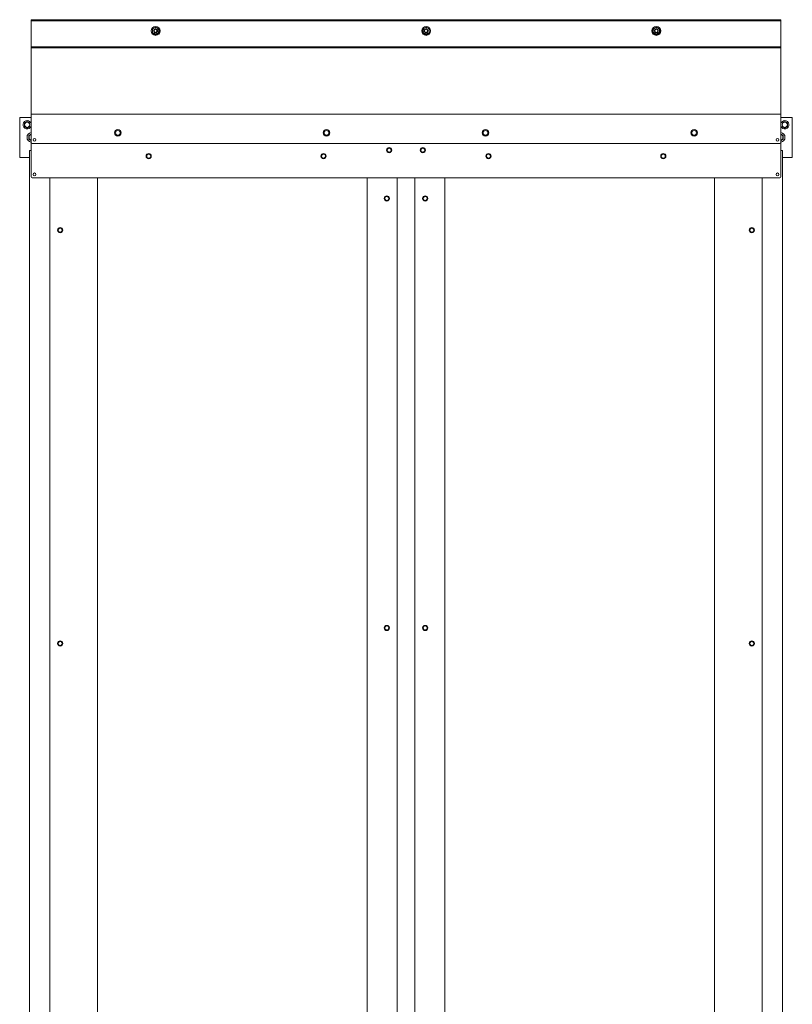
# Model space of a CAD drawing. Units: inches. Extents: x 157 to 359, y 63 to 223.
# Drawn here: x 205 to 243, y 143 to 191 of the extents above; entities that cross this region are included whole.
import ezdxf

# ---------------------------------------------------------------- set-up
doc = ezdxf.new("R2010")
doc.units = ezdxf.units.IN
doc.header["$MEASUREMENT"] = 0
doc.layers.add('1', color=7, linetype='CONTINUOUS')

msp = doc.modelspace()

# ---------------------------------------------------------------- linework, layer by layer
at = {"layer": '1', "color": 18, "linetype": 'Continuous', "lineweight": 18}
for p, q in [((205.089, 191.338), (205.106, 191.338)), ((205.089, 191.275), (205.089, 191.338)), ((205.106, 191.275), (205.089, 191.275)), ((205.089, 191.275), (205.089, 191.266)), ((205.089, 191.266), (205.089, 191.244)), ((205.089, 191.244), (205.089, 190)), ((205.106, 191.338), (205.148, 191.338)), ((205.148, 191.275), (205.106, 191.275)), ((205.148, 191.338), (242.175, 191.338)), ((205.148, 191.275), (242.175, 191.275)), ((242.175, 191.338), (242.217, 191.338)), ((242.217, 191.275), (242.175, 191.275)), ((242.217, 191.338), (242.234, 191.338)), ((242.234, 191.275), (242.217, 191.275)), ((242.234, 191.338), (242.234, 191.275)), ((242.234, 191.266), (242.234, 191.275)), ((242.234, 191.244), (242.234, 191.266)), ((242.234, 190), (242.234, 191.244)), ((211.1, 190.875), (211.14, 190.897)), ((211.1, 190.829), (211.1, 190.875)), ((211.1, 190.784), (211.1, 190.829)), ((211.1, 190.761), (211.1, 190.784)), ((211.1, 190.738), (211.1, 190.761)), ((211.1, 190.716), (211.1, 190.738)), ((211.1, 190.693), (211.1, 190.716)), ((211.14, 190.897), (211.179, 190.92)), ((211.179, 190.92), (211.219, 190.943)), ((211.219, 190.943), (211.258, 190.966)), ((211.258, 190.966), (211.297, 190.943)), ((211.297, 190.943), (211.337, 190.92)), ((211.337, 190.92), (211.376, 190.897)), ((211.376, 190.897), (211.415, 190.875)), ((211.415, 190.875), (211.415, 190.829)), ((211.415, 190.829), (211.415, 190.784)), ((211.415, 190.784), (211.415, 190.761)), ((211.415, 190.761), (211.415, 190.738)), ((211.415, 190.738), (211.415, 190.716)), ((211.415, 190.716), (211.415, 190.693)), ((224.502, 190.875), (224.541, 190.897)), ((224.502, 190.829), (224.502, 190.875)), ((224.502, 190.784), (224.502, 190.829)), ((224.502, 190.761), (224.502, 190.784)), ((224.502, 190.738), (224.502, 190.761)), ((224.502, 190.716), (224.502, 190.738)), ((224.502, 190.693), (224.502, 190.716)), ((224.541, 190.897), (224.581, 190.92)), ((224.581, 190.92), (224.62, 190.943)), ((224.62, 190.943), (224.66, 190.966)), ((224.66, 190.966), (224.699, 190.943)), ((224.699, 190.943), (224.738, 190.92)), ((224.738, 190.92), (224.778, 190.897)), ((224.778, 190.897), (224.817, 190.875)), ((224.817, 190.875), (224.817, 190.829)), ((224.817, 190.829), (224.817, 190.784)), ((224.817, 190.784), (224.817, 190.761)), ((224.817, 190.761), (224.817, 190.738)), ((224.817, 190.738), (224.817, 190.716)), ((224.817, 190.716), (224.817, 190.693)), ((235.904, 190.875), (235.943, 190.897)), ((235.904, 190.829), (235.904, 190.875)), ((235.904, 190.784), (235.904, 190.829)), ((235.904, 190.761), (235.904, 190.784)), ((235.904, 190.738), (235.904, 190.761)), ((235.904, 190.716), (235.904, 190.738)), ((235.904, 190.693), (235.904, 190.716)), ((235.943, 190.897), (235.982, 190.92)), ((235.982, 190.92), (236.022, 190.943)), ((236.022, 190.943), (236.061, 190.966)), ((236.061, 190.966), (236.1, 190.943)), ((236.1, 190.943), (236.14, 190.92)), ((236.14, 190.92), (236.179, 190.897)), ((236.179, 190.897), (236.219, 190.875)), ((236.219, 190.875), (236.219, 190.829)), ((236.219, 190.829), (236.219, 190.784)), ((236.219, 190.784), (236.219, 190.761)), ((236.219, 190.761), (236.219, 190.738)), ((236.219, 190.738), (236.219, 190.716)), ((236.219, 190.716), (236.219, 190.693)), ((211.14, 190.67), (211.1, 190.693)), ((211.179, 190.647), (211.14, 190.67)), ((211.219, 190.625), (211.179, 190.647)), ((211.258, 190.602), (211.219, 190.625)), ((211.297, 190.625), (211.258, 190.602)), ((211.337, 190.647), (211.297, 190.625)), ((211.376, 190.67), (211.337, 190.647)), ((211.415, 190.693), (211.376, 190.67)), ((224.541, 190.67), (224.502, 190.693)), ((224.581, 190.647), (224.541, 190.67)), ((224.62, 190.625), (224.581, 190.647)), ((224.66, 190.602), (224.62, 190.625)), ((224.699, 190.625), (224.66, 190.602)), ((224.738, 190.647), (224.699, 190.625)), ((224.778, 190.67), (224.738, 190.647)), ((224.817, 190.693), (224.778, 190.67)), ((235.943, 190.67), (235.904, 190.693)), ((235.982, 190.647), (235.943, 190.67)), ((236.022, 190.625), (235.982, 190.647)), ((236.061, 190.602), (236.022, 190.625)), ((236.1, 190.625), (236.061, 190.602)), ((236.14, 190.647), (236.1, 190.625)), ((236.179, 190.67), (236.14, 190.647)), ((236.219, 190.693), (236.179, 190.67)), ((205.089, 190), (205.106, 190)), ((205.089, 189.937), (205.089, 190)), ((205.106, 189.937), (205.089, 189.937)), ((205.089, 189.937), (205.089, 189.927)), ((205.089, 189.927), (205.089, 189.905)), ((205.089, 189.905), (205.089, 186.685)), ((205.106, 190), (205.148, 190)), ((205.148, 189.937), (205.106, 189.937)), ((205.148, 190), (242.175, 190)), ((205.148, 189.937), (242.175, 189.937)), ((242.175, 190), (242.217, 190)), ((242.217, 189.937), (242.175, 189.937)), ((242.217, 190), (242.234, 190)), ((242.234, 189.937), (242.217, 189.937)), ((242.234, 190), (242.234, 189.937)), ((242.234, 189.927), (242.234, 189.937)), ((242.234, 189.905), (242.234, 189.927)), ((242.234, 186.685), (242.234, 189.905)), ((204.528, 186.488), (204.528, 184.519)), ((205.089, 186.488), (204.528, 186.488)), ((205.089, 186.685), (205.089, 186.662)), ((205.089, 186.662), (205.089, 186.653)), ((205.089, 186.653), (242.234, 186.653)), ((205.089, 186.653), (205.089, 186.626)), ((205.089, 186.653), (242.234, 186.653)), ((205.089, 186.653), (205.089, 186.626)), ((205.089, 186.626), (205.089, 186.559)), ((205.089, 186.626), (205.089, 186.559)), ((205.089, 185.271), (205.089, 186.559)), ((205.089, 185.271), (205.089, 186.559)), ((242.234, 186.662), (242.234, 186.685)), ((242.234, 186.653), (242.234, 186.662)), ((242.234, 186.626), (242.234, 186.653)), ((242.234, 186.626), (242.234, 186.653)), ((242.234, 186.559), (242.234, 186.626)), ((242.234, 186.559), (242.234, 186.626)), ((242.234, 186.559), (242.234, 185.271)), ((242.234, 186.559), (242.234, 185.271)), ((242.795, 186.488), (242.234, 186.488)), ((242.795, 186.488), (242.795, 184.519)), ((204.777, 186.223), (204.76, 186.213)), ((204.76, 186.213), (204.76, 186.204)), ((204.76, 186.204), (204.76, 186.194)), ((204.76, 186.194), (204.76, 186.189)), ((204.76, 186.189), (204.76, 186.184)), ((204.76, 186.184), (204.76, 186.181)), ((204.76, 186.181), (204.76, 186.179)), ((204.76, 186.179), (204.76, 186.176)), ((204.76, 186.176), (204.76, 186.174)), ((204.76, 186.174), (204.76, 186.164)), ((204.76, 186.164), (204.76, 186.154)), ((204.76, 186.154), (204.76, 186.144)), ((204.76, 186.144), (204.76, 186.134)), ((204.76, 186.134), (204.76, 186.124)), ((204.76, 186.124), (204.76, 186.114)), ((204.76, 186.114), (204.76, 186.104)), ((204.76, 186.104), (204.76, 186.094)), ((204.76, 186.094), (204.76, 186.084)), ((204.76, 186.084), (204.76, 186.074)), ((204.76, 186.074), (204.76, 186.064)), ((204.76, 186.064), (204.76, 186.054)), ((204.76, 186.054), (204.777, 186.044)), ((204.794, 186.233), (204.777, 186.223)), ((204.777, 186.044), (204.794, 186.035)), ((204.797, 186.235), (204.794, 186.233)), ((204.794, 186.035), (204.803, 186.03)), ((204.799, 186.236), (204.797, 186.235)), ((204.801, 186.237), (204.799, 186.236)), ((204.803, 186.238), (204.801, 186.237)), ((204.808, 186.241), (204.803, 186.238)), ((204.803, 186.03), (204.811, 186.025)), ((204.812, 186.243), (204.808, 186.241)), ((204.811, 186.025), (204.82, 186.02)), ((204.821, 186.248), (204.812, 186.243)), ((204.82, 186.02), (204.829, 186.015)), ((204.829, 186.253), (204.821, 186.248)), ((204.838, 186.258), (204.829, 186.253)), ((204.829, 186.015), (204.837, 186.01)), ((204.837, 186.01), (204.846, 186.005)), ((204.846, 186.263), (204.838, 186.258)), ((204.855, 186.268), (204.846, 186.263)), ((204.846, 186.005), (204.85, 186.002)), ((204.85, 186.002), (204.855, 186)), ((204.864, 186.273), (204.855, 186.268)), ((204.855, 186), (204.857, 185.998)), ((204.857, 185.998), (204.859, 185.997)), ((204.859, 185.997), (204.861, 185.996)), ((204.861, 185.996), (204.863, 185.995)), ((204.863, 185.995), (204.881, 185.985)), ((204.881, 186.283), (204.864, 186.273)), ((204.898, 186.293), (204.881, 186.283)), ((204.881, 185.985), (204.898, 185.975)), ((204.915, 186.283), (204.898, 186.293)), ((204.898, 185.975), (204.915, 185.985)), ((204.932, 186.273), (204.915, 186.283)), ((204.915, 185.985), (204.932, 185.994)), ((204.934, 186.272), (204.932, 186.273)), ((204.932, 185.994), (204.941, 185.999)), ((204.937, 186.271), (204.934, 186.272)), ((204.939, 186.269), (204.937, 186.271)), ((204.941, 186.268), (204.939, 186.269)), ((204.945, 186.266), (204.941, 186.268)), ((204.941, 185.999), (204.949, 186.004)), ((204.95, 186.263), (204.945, 186.266)), ((204.949, 186.004), (204.958, 186.009)), ((204.958, 186.258), (204.95, 186.263)), ((204.967, 186.253), (204.958, 186.258)), ((204.958, 186.009), (204.966, 186.014)), ((204.966, 186.014), (204.975, 186.019)), ((204.976, 186.248), (204.967, 186.253)), ((204.975, 186.019), (204.984, 186.024)), ((204.984, 186.243), (204.976, 186.248)), ((204.993, 186.238), (204.984, 186.243)), ((204.984, 186.024), (204.988, 186.027)), ((204.988, 186.027), (204.992, 186.029)), ((204.992, 186.029), (204.995, 186.031)), ((205.001, 186.233), (204.993, 186.238)), ((204.995, 186.031), (204.997, 186.032)), ((204.997, 186.032), (204.999, 186.033)), ((204.999, 186.033), (205.001, 186.034)), ((205.019, 186.223), (205.001, 186.233)), ((205.001, 186.034), (205.018, 186.044)), ((205.018, 186.044), (205.036, 186.054)), ((205.036, 186.213), (205.019, 186.223)), ((242.305, 186.223), (242.288, 186.213)), ((242.288, 186.054), (242.305, 186.044)), ((242.322, 186.233), (242.305, 186.223)), ((242.305, 186.044), (242.322, 186.035)), ((242.324, 186.235), (242.322, 186.233)), ((242.322, 186.035), (242.33, 186.03)), ((242.326, 186.236), (242.324, 186.235)), ((242.329, 186.237), (242.326, 186.236)), ((242.331, 186.238), (242.329, 186.237)), ((242.33, 186.03), (242.339, 186.025)), ((242.335, 186.241), (242.331, 186.238)), ((242.339, 186.243), (242.335, 186.241)), ((242.348, 186.248), (242.339, 186.243)), ((242.339, 186.025), (242.348, 186.02)), ((242.357, 186.253), (242.348, 186.248)), ((242.348, 186.02), (242.356, 186.015)), ((242.356, 186.015), (242.365, 186.01)), ((242.365, 186.258), (242.357, 186.253)), ((242.374, 186.263), (242.365, 186.258)), ((242.365, 186.01), (242.373, 186.005)), ((242.373, 186.005), (242.378, 186.002)), ((242.383, 186.268), (242.374, 186.263)), ((242.378, 186.002), (242.382, 186)), ((242.382, 186), (242.384, 185.998)), ((242.391, 186.273), (242.383, 186.268)), ((242.384, 185.998), (242.387, 185.997)), ((242.387, 185.997), (242.389, 185.996)), ((242.389, 185.996), (242.391, 185.995)), ((242.408, 186.283), (242.391, 186.273)), ((242.391, 185.995), (242.408, 185.985)), ((242.425, 186.293), (242.408, 186.283)), ((242.408, 185.985), (242.425, 185.975)), ((242.443, 186.283), (242.425, 186.293)), ((242.425, 185.975), (242.442, 185.985)), ((242.442, 185.985), (242.46, 185.994)), ((242.46, 186.273), (242.443, 186.283)), ((242.462, 186.272), (242.46, 186.273)), ((242.46, 185.994), (242.468, 185.999)), ((242.464, 186.271), (242.462, 186.272)), ((242.466, 186.269), (242.464, 186.271)), ((242.469, 186.268), (242.466, 186.269)), ((242.468, 185.999), (242.477, 186.004)), ((242.473, 186.266), (242.469, 186.268)), ((242.477, 186.263), (242.473, 186.266)), ((242.486, 186.258), (242.477, 186.263)), ((242.477, 186.004), (242.485, 186.009)), ((242.485, 186.009), (242.494, 186.014)), ((242.495, 186.253), (242.486, 186.258)), ((242.494, 186.014), (242.503, 186.019)), ((242.503, 186.248), (242.495, 186.253)), ((242.512, 186.243), (242.503, 186.248)), ((242.503, 186.019), (242.511, 186.024)), ((242.511, 186.024), (242.516, 186.027)), ((242.52, 186.238), (242.512, 186.243)), ((242.516, 186.027), (242.52, 186.029)), ((242.529, 186.233), (242.52, 186.238)), ((242.52, 186.029), (242.522, 186.031)), ((242.522, 186.031), (242.524, 186.032)), ((242.524, 186.032), (242.526, 186.033)), ((242.526, 186.033), (242.529, 186.034)), ((242.546, 186.223), (242.529, 186.233)), ((242.529, 186.034), (242.546, 186.044)), ((242.563, 186.213), (242.546, 186.223)), ((242.546, 186.044), (242.563, 186.054)), ((242.563, 186.204), (242.563, 186.213)), ((242.563, 186.194), (242.563, 186.204)), ((242.563, 186.189), (242.563, 186.194)), ((242.563, 186.184), (242.563, 186.189)), ((242.563, 186.181), (242.563, 186.184)), ((242.563, 186.179), (242.563, 186.181)), ((242.563, 186.176), (242.563, 186.179)), ((242.563, 186.174), (242.563, 186.176)), ((242.563, 186.164), (242.563, 186.174)), ((242.563, 186.154), (242.563, 186.164)), ((242.563, 186.144), (242.563, 186.154)), ((242.563, 186.134), (242.563, 186.144)), ((242.563, 186.124), (242.563, 186.134)), ((242.563, 186.114), (242.563, 186.124)), ((242.563, 186.104), (242.563, 186.114)), ((242.563, 186.094), (242.563, 186.104)), ((242.563, 186.084), (242.563, 186.094)), ((242.563, 186.074), (242.563, 186.084)), ((242.563, 186.064), (242.563, 186.074)), ((242.563, 186.054), (242.563, 186.064)), ((205.001, 185.613), (204.981, 185.602)), ((204.981, 185.602), (204.981, 185.59)), ((204.981, 185.59), (204.981, 185.579)), ((204.981, 185.579), (204.981, 185.573)), ((204.981, 185.573), (204.981, 185.568)), ((204.981, 185.568), (204.981, 185.565)), ((204.981, 185.565), (204.981, 185.562)), ((204.981, 185.562), (204.981, 185.559)), ((204.981, 185.559), (204.981, 185.556)), ((204.981, 185.556), (204.981, 185.545)), ((204.981, 185.545), (204.981, 185.533)), ((204.981, 185.533), (204.981, 185.522)), ((204.981, 185.522), (204.981, 185.511)), ((204.981, 185.511), (204.981, 185.499)), ((204.981, 185.499), (204.981, 185.488)), ((204.981, 185.488), (204.981, 185.476)), ((204.981, 185.476), (204.981, 185.465)), ((204.981, 185.465), (204.981, 185.459)), ((204.981, 185.459), (204.981, 185.454)), ((204.981, 185.454), (204.981, 185.448)), ((204.981, 185.448), (204.981, 185.442)), ((204.981, 185.442), (204.981, 185.431)), ((204.981, 185.431), (204.981, 185.42)), ((204.981, 185.42), (205.001, 185.408)), ((205.021, 185.624), (205.001, 185.613)), ((205.001, 185.408), (205.02, 185.397)), ((205.02, 185.397), (205.03, 185.392)), ((205.023, 185.626), (205.021, 185.624)), ((205.026, 185.627), (205.023, 185.626)), ((205.028, 185.629), (205.026, 185.627)), ((205.031, 185.63), (205.028, 185.629)), ((205.03, 185.392), (205.04, 185.386)), ((205.036, 185.633), (205.031, 185.63)), ((205.041, 185.636), (205.036, 185.633)), ((205.04, 185.386), (205.05, 185.38)), ((205.05, 185.642), (205.041, 185.636)), ((205.06, 185.647), (205.05, 185.642)), ((205.05, 185.38), (205.06, 185.374)), ((205.07, 185.653), (205.06, 185.647)), ((205.06, 185.374), (205.07, 185.369)), ((205.08, 185.659), (205.07, 185.653)), ((205.07, 185.369), (205.079, 185.363)), ((205.079, 185.363), (205.089, 185.358)), ((205.089, 185.664), (205.08, 185.659)), ((242.244, 185.658), (242.234, 185.664)), ((242.234, 185.357), (242.243, 185.363)), ((242.243, 185.363), (242.253, 185.368)), ((242.254, 185.653), (242.244, 185.658)), ((242.245, 185.356), (242.246, 185.356)), ((242.246, 185.356), (242.247, 185.357)), ((242.249, 185.358), (242.247, 185.357)), ((242.251, 185.36), (242.249, 185.358)), ((242.254, 185.362), (242.251, 185.36)), ((242.253, 185.368), (242.263, 185.374)), ((242.263, 185.647), (242.254, 185.653)), ((242.257, 185.365), (242.254, 185.362)), ((242.259, 185.366), (242.257, 185.365)), ((242.26, 185.368), (242.259, 185.366)), ((242.265, 185.372), (242.26, 185.368)), ((242.273, 185.641), (242.263, 185.647)), ((242.263, 185.374), (242.273, 185.38)), ((242.269, 185.376), (242.265, 185.372)), ((242.283, 185.635), (242.273, 185.641)), ((242.273, 185.38), (242.283, 185.385)), ((242.293, 185.63), (242.283, 185.635)), ((242.283, 185.385), (242.288, 185.388)), ((242.288, 185.388), (242.293, 185.391)), ((242.303, 185.624), (242.293, 185.63)), ((242.293, 185.391), (242.295, 185.393)), ((242.295, 185.393), (242.298, 185.394)), ((242.298, 185.394), (242.3, 185.396)), ((242.3, 185.396), (242.302, 185.397)), ((242.302, 185.397), (242.322, 185.408)), ((242.322, 185.613), (242.303, 185.624)), ((242.342, 185.602), (242.322, 185.613)), ((242.322, 185.408), (242.342, 185.42)), ((242.342, 185.59), (242.342, 185.602)), ((242.342, 185.579), (242.342, 185.59)), ((242.342, 185.573), (242.342, 185.579)), ((242.342, 185.568), (242.342, 185.573)), ((242.342, 185.565), (242.342, 185.568)), ((242.342, 185.562), (242.342, 185.565)), ((242.342, 185.559), (242.342, 185.562)), ((242.342, 185.556), (242.342, 185.559)), ((242.342, 185.545), (242.342, 185.556)), ((242.342, 185.533), (242.342, 185.545)), ((242.342, 185.522), (242.342, 185.533)), ((242.342, 185.511), (242.342, 185.522)), ((242.342, 185.499), (242.342, 185.511)), ((242.342, 185.488), (242.342, 185.499)), ((242.342, 185.476), (242.342, 185.488)), ((242.342, 185.465), (242.342, 185.476)), ((242.342, 185.459), (242.342, 185.465)), ((242.342, 185.454), (242.342, 185.459)), ((242.342, 185.448), (242.342, 185.454)), ((242.342, 185.442), (242.342, 185.448)), ((242.342, 185.431), (242.342, 185.442)), ((242.342, 185.42), (242.342, 185.431)), ((205.008, 94.622), (205.008, 184.854)), ((205.008, 184.854), (205.089, 184.854)), ((205.089, 185.271), (205.089, 183.559)), ((242.175, 185.212), (205.148, 185.212)), ((242.175, 185.212), (205.148, 185.212)), ((242.234, 183.559), (242.234, 185.271)), ((242.234, 184.854), (242.315, 184.854)), ((242.315, 184.854), (242.315, 94.622)), ((205.008, 184.519), (204.528, 184.519)), ((242.795, 184.519), (242.315, 184.519)), ((205.148, 183.5), (242.175, 183.5)), ((206.024, 183.499), (206.024, 96.371)), ((208.386, 96.371), (208.386, 183.5)), ((221.74, 96.37), (221.74, 183.499)), ((223.217, 183.498), (223.217, 96.37)), ((224.106, 96.37), (224.106, 183.498)), ((225.583, 96.37), (225.583, 183.499)), ((238.937, 183.5), (238.937, 96.371)), ((241.299, 96.371), (241.299, 183.499))]:
    msp.add_line(p, q, dxfattribs=at)
for centre, radius in [((211.258, 190.784), 0.221), ((211.258, 190.784), 0.211), ((211.256, 190.785), 0.0984), ((211.256, 190.785), 0.0784), ((224.66, 190.784), 0.221), ((224.66, 190.784), 0.211), ((224.658, 190.785), 0.0984), ((224.658, 190.785), 0.0784), ((236.061, 190.784), 0.221), ((236.061, 190.784), 0.211), ((236.059, 190.785), 0.0984), ((236.059, 190.785), 0.0784), ((204.898, 186.134), 0.134), ((204.898, 186.134), 0.128), ((209.39, 185.732), 0.161), ((209.39, 185.732), 0.118), ((209.39, 185.732), 0.118), ((219.725, 185.732), 0.161), ((219.725, 185.732), 0.118), ((219.725, 185.732), 0.118), ((227.599, 185.732), 0.161), ((227.599, 185.732), 0.118), ((227.599, 185.732), 0.118), ((237.933, 185.732), 0.161), ((237.933, 185.732), 0.118), ((237.933, 185.732), 0.118), ((242.425, 186.134), 0.134), ((242.425, 186.134), 0.128), ((205.266, 185.389), 0.0689), ((205.266, 185.389), 0.0689), ((242.057, 185.389), 0.0689), ((242.057, 185.389), 0.0689), ((222.827, 184.878), 0.128), ((222.827, 184.878), 0.0984), ((224.496, 184.878), 0.128), ((224.496, 184.878), 0.0984), ((210.917, 184.582), 0.128), ((210.917, 184.582), 0.0984), ((219.579, 184.582), 0.128), ((219.579, 184.582), 0.0984), ((227.744, 184.582), 0.128), ((227.744, 184.582), 0.0984), ((236.406, 184.582), 0.128), ((236.406, 184.582), 0.0984), ((205.266, 183.677), 0.0689), ((242.057, 183.677), 0.0689), ((222.709, 182.484), 0.128), ((222.709, 182.484), 0.0984), ((224.614, 182.484), 0.128), ((224.614, 182.484), 0.0984), ((206.536, 180.913), 0.128), ((206.536, 180.913), 0.0984), ((240.788, 180.913), 0.128), ((240.788, 180.913), 0.0984), ((222.709, 161.207), 0.128), ((222.709, 161.207), 0.0984), ((224.614, 161.207), 0.128), ((224.614, 161.207), 0.0984), ((206.536, 160.441), 0.128), ((206.536, 160.441), 0.0984), ((240.788, 160.441), 0.128), ((240.788, 160.441), 0.0984)]:
    msp.add_circle(centre, radius, dxfattribs=at)
for centre, radius, start, end in [((211.258, 190.784), 0.157, 120, 180), ((211.258, 190.784), 0.157, 180, 240), ((211.258, 190.784), 0.157, 60, 120), ((211.258, 190.784), 0.157, 0, 60), ((211.258, 190.784), 0.157, 300, 0), ((224.66, 190.784), 0.157, 120, 180), ((224.66, 190.784), 0.157, 180, 240), ((224.66, 190.784), 0.157, 60, 120), ((224.66, 190.784), 0.157, 0, 60), ((224.66, 190.784), 0.157, 300, 0), ((236.061, 190.784), 0.157, 120, 180), ((236.061, 190.784), 0.157, 180, 240), ((236.061, 190.784), 0.157, 60, 120), ((236.061, 190.784), 0.157, 0, 60), ((236.061, 190.784), 0.157, 300, 0), ((211.258, 190.784), 0.157, 240, 300), ((224.66, 190.784), 0.157, 240, 300), ((236.061, 190.784), 0.157, 240, 300), ((204.898, 186.134), 0.205, 90, 338.8163), ((204.898, 186.134), 0.205, 21.1781, 90), ((242.425, 186.134), 0.205, 201.105, 90), ((242.425, 186.134), 0.205, 90, 158.9006), ((205.063, 186.134), 0.114, 77.0709, 87.6684), ((205.063, 186.134), 0.114, 272.3316, 282.9291), ((242.26, 186.134), 0.114, 92.3287, 102.9769), ((242.26, 186.134), 0.114, 257.0231, 267.6713), ((205.139, 185.511), 0.248, 101.6381, 258.3563), ((205.139, 185.511), 0.152, 109.1869, 250.8188), ((205.139, 185.511), 0.148, 109.8169, 250.1887), ((242.184, 185.511), 0.248, 281.6212, 78.3844), ((242.184, 185.511), 0.152, 289.1475, 70.8469), ((242.184, 185.511), 0.148, 289.7719, 70.2225), ((205.139, 185.385), 0.134, 235.3022, 248.0456), ((205.148, 185.271), 0.0591, 180, 270), ((205.148, 185.271), 0.0591, 180, 270), ((242.175, 185.271), 0.0591, 270, 0), ((242.175, 185.271), 0.0591, 270, 0), ((242.184, 185.385), 0.134, 291.9094, 304.6978), ((205.148, 183.559), 0.0591, 180, 270), ((242.175, 183.559), 0.0591, 270, 0)]:
    msp.add_arc(centre, radius, start, end, dxfattribs=at)

doc.saveas('drawing.dxf')
